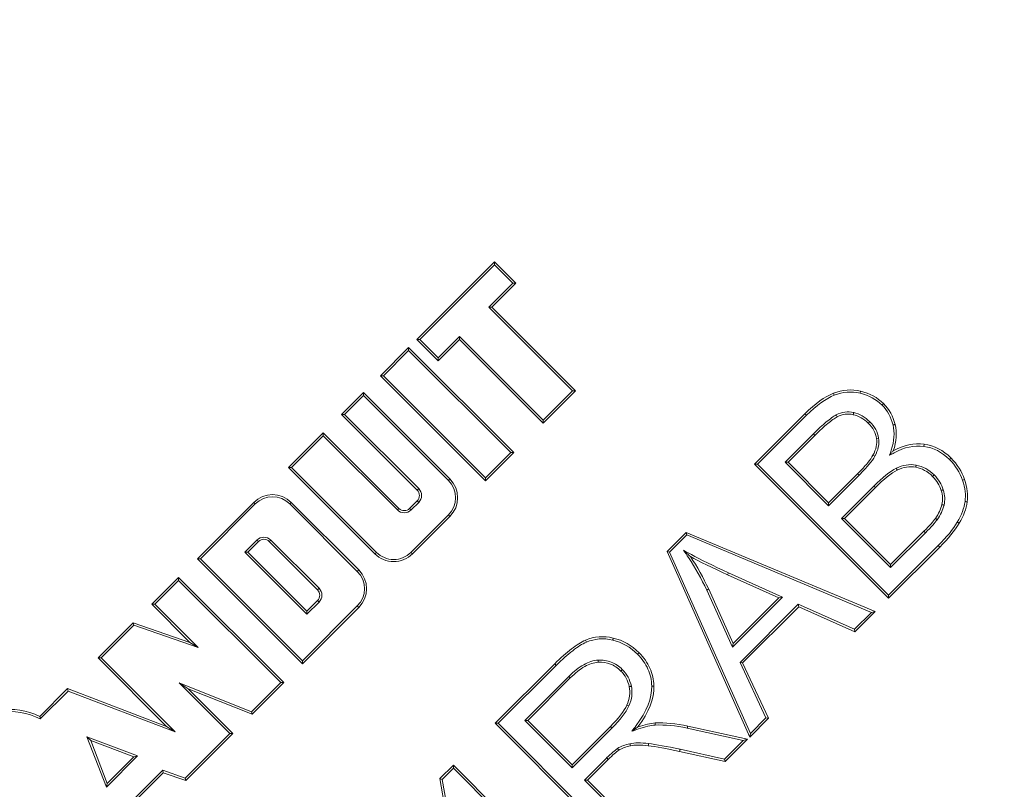
# Model space of a CAD drawing. Units: inches. Extents: x -4.4 to 3.63, y -7.28 to 0.75.
# Drawn here: x 0.06 to 0.71, y -3.98 to -3.47 of the extents above; entities that cross this region are included whole.
import ezdxf

# ---------------------------------------------------------------- set-up
doc = ezdxf.new("R2010")
doc.units = ezdxf.units.IN
doc.header["$MEASUREMENT"] = 0
for name, color, linetype, true_color in [('1', 7, 'Continuous', 0xffffff), ('EXP1$11', 7, 'Continuous', 0xffffff), ('ORTHO$13', 7, 'Continuous', 0xffffff), ('ORTHO$9', 7, 'Continuous', 0xffffff), ('Top$8', 7, 'Continuous', 0xffffff)]:
    doc.layers.add(name, color=color, linetype=linetype, true_color=true_color)

# ---------------------------------------------------------------- blocks, each defined once
blk = doc.blocks.new('00447NBN_MODEL')
at = {"layer": '1', "color": 163, "linetype": 'Continuous', "lineweight": 18}
for p, q in [((0.37208, -3.63043, 0.065), (0.32082, -3.68169, 0.065)), ((0.37208, -3.63242, 0.073), (0.32281, -3.68169, 0.073)), ((0.37208, -3.63242, 0.073), (0.37208, -3.63043, 0.065)), ((0.38622, -3.64457, 0.065), (0.37208, -3.63043, 0.065)), ((0.38423, -3.64457, 0.073), (0.37208, -3.63242, 0.073)), ((0.36832, -3.66048, 0.073), (0.38423, -3.64457, 0.073)), ((0.37031, -3.66048, 0.065), (0.38622, -3.64457, 0.065)), ((0.38423, -3.64457, 0.073), (0.38622, -3.64457, 0.065)), ((0.42344, -3.7156, 0.073), (0.36832, -3.66048, 0.073)), ((0.36832, -3.66048, 0.073), (0.37031, -3.66048, 0.065)), ((0.42543, -3.7156, 0.065), (0.37031, -3.66048, 0.065)), ((0.33496, -3.69384, 0.073), (0.3491, -3.6797, 0.073)), ((0.3491, -3.6797, 0.073), (0.3491, -3.68169, 0.065)), ((0.3491, -3.6797, 0.073), (0.40422, -3.73482, 0.073)), ((0.32281, -3.68169, 0.073), (0.32082, -3.68169, 0.065)), ((0.32082, -3.68169, 0.065), (0.33496, -3.69584, 0.065)), ((0.32281, -3.68169, 0.073), (0.33496, -3.69384, 0.073)), ((0.33496, -3.69584, 0.065), (0.3491, -3.68169, 0.065)), ((0.3491, -3.68169, 0.065), (0.40422, -3.73681, 0.065)), ((0.31551, -3.687, 0.065), (0.29695, -3.70556, 0.065)), ((0.31551, -3.68899, 0.073), (0.29895, -3.70556, 0.073)), ((0.31551, -3.68899, 0.073), (0.31551, -3.687, 0.065)), ((0.38477, -3.75626, 0.065), (0.31551, -3.687, 0.065)), ((0.38278, -3.75626, 0.073), (0.31551, -3.68899, 0.073)), ((0.33496, -3.69384, 0.073), (0.33496, -3.69584, 0.065)), ((0.29695, -3.70556, 0.065), (0.36621, -3.77482, 0.065)), ((0.29895, -3.70556, 0.073), (0.29695, -3.70556, 0.065)), ((0.29895, -3.70556, 0.073), (0.36621, -3.77282, 0.073)), ((0.28578, -3.71673, 0.065), (0.27132, -3.73119, 0.065)), ((0.28578, -3.71873, 0.073), (0.27331, -3.73119, 0.073)), ((0.28578, -3.71873, 0.073), (0.28578, -3.71673, 0.065)), ((0.34267, -3.77362, 0.065), (0.28578, -3.71673, 0.065)), ((0.34167, -3.77461, 0.073), (0.28578, -3.71873, 0.073)), ((0.40422, -3.73681, 0.065), (0.42543, -3.7156, 0.065)), ((0.40422, -3.73482, 0.073), (0.42344, -3.7156, 0.073)), ((0.42344, -3.7156, 0.073), (0.42543, -3.7156, 0.065)), ((0.59609, -3.71844, 0.073), (0.59558, -3.71713, 0.065)), ((0.6131, -3.71717, 0.073), (0.61342, -3.71579, 0.065)), ((0.62755, -3.725, 0.073), (0.62855, -3.724, 0.065)), ((0.27331, -3.73119, 0.073), (0.27132, -3.73119, 0.065)), ((0.27132, -3.73119, 0.065), (0.32114, -3.78101, 0.065)), ((0.27331, -3.73119, 0.073), (0.32213, -3.78001, 0.073)), ((0.57665, -3.73067, 0.065), (0.54348, -3.76384, 0.065)), ((0.57765, -3.73167, 0.073), (0.54548, -3.76384, 0.073)), ((0.57765, -3.73167, 0.073), (0.57665, -3.73067, 0.065)), ((0.5973, -3.73146, 0.073), (0.59795, -3.73271, 0.065)), ((0.40422, -3.73482, 0.073), (0.40422, -3.73681, 0.065)), ((0.61941, -3.73589, 0.073), (0.61842, -3.73689, 0.065)), ((0.25926, -3.74325, 0.065), (0.23639, -3.76612, 0.065)), ((0.25926, -3.74524, 0.073), (0.25926, -3.74325, 0.065)), ((0.30908, -3.79306, 0.065), (0.25926, -3.74325, 0.065)), ((0.5636, -3.76258, 0.073), (0.58228, -3.7439, 0.073)), ((0.58228, -3.7439, 0.073), (0.58328, -3.74489, 0.065)), ((0.25926, -3.74524, 0.073), (0.23838, -3.76612, 0.073)), ((0.30808, -3.79406, 0.073), (0.25926, -3.74524, 0.073)), ((0.5656, -3.76258, 0.065), (0.58328, -3.74489, 0.065)), ((0.62528, -3.74667, 0.073), (0.62389, -3.74688, 0.065)), ((0.65511, -3.75219, 0.073), (0.6553, -3.7508, 0.065)), ((0.36621, -3.77482, 0.065), (0.38477, -3.75626, 0.065)), ((0.36621, -3.77282, 0.073), (0.38278, -3.75626, 0.073)), ((0.38278, -3.75626, 0.073), (0.38477, -3.75626, 0.065)), ((0.54348, -3.76384, 0.065), (0.63187, -3.85223, 0.065)), ((0.54548, -3.76384, 0.073), (0.54348, -3.76384, 0.065)), ((0.54548, -3.76384, 0.073), (0.63187, -3.85024, 0.073)), ((0.59232, -3.7913, 0.073), (0.5636, -3.76258, 0.073)), ((0.5636, -3.76258, 0.073), (0.5656, -3.76258, 0.065)), ((0.59232, -3.7893, 0.065), (0.5656, -3.76258, 0.065)), ((0.6228, -3.75865, 0.073), (0.62156, -3.75799, 0.065)), ((0.672, -3.76086, 0.073), (0.673, -3.75986, 0.065)), ((0.23639, -3.76612, 0.065), (0.29327, -3.82301, 0.065)), ((0.23838, -3.76612, 0.073), (0.23639, -3.76612, 0.065)), ((0.23838, -3.76612, 0.073), (0.29427, -3.82201, 0.073)), ((0.61145, -3.77017, 0.065), (0.59232, -3.7893, 0.065)), ((0.61245, -3.77117, 0.073), (0.61145, -3.77017, 0.065)), ((0.34167, -3.77461, 0.073), (0.34267, -3.77362, 0.065)), ((0.36621, -3.77282, 0.073), (0.36621, -3.77482, 0.065)), ((0.61245, -3.77117, 0.073), (0.59232, -3.7913, 0.073)), ((0.66188, -3.77099, 0.073), (0.66088, -3.77198, 0.065)), ((0.68058, -3.77447, 0.073), (0.68191, -3.77402, 0.065)), ((0.32213, -3.78001, 0.073), (0.32114, -3.78101, 0.065)), ((0.60075, -3.79973, 0.073), (0.62219, -3.77829, 0.073)), ((0.60275, -3.79973, 0.065), (0.62319, -3.77929, 0.065)), ((0.62219, -3.77829, 0.073), (0.62319, -3.77929, 0.065)), ((0.21341, -3.7891, 0.065), (0.17625, -3.82626, 0.065)), ((0.2144, -3.7901, 0.073), (0.17825, -3.82626, 0.073)), ((0.2144, -3.7901, 0.073), (0.21341, -3.7891, 0.065)), ((0.23716, -3.7901, 0.073), (0.23816, -3.7891, 0.065)), ((0.28167, -3.83461, 0.073), (0.23716, -3.7901, 0.073)), ((0.28267, -3.83361, 0.065), (0.23816, -3.7891, 0.065)), ((0.32114, -3.78808, 0.065), (0.31615, -3.79306, 0.065)), ((0.32213, -3.78907, 0.073), (0.31715, -3.79406, 0.073)), ((0.32213, -3.78907, 0.073), (0.32114, -3.78808, 0.065)), ((0.59232, -3.7913, 0.073), (0.59232, -3.7893, 0.065)), ((0.30808, -3.79406, 0.073), (0.30908, -3.79306, 0.065)), ((0.31715, -3.79406, 0.073), (0.31615, -3.79306, 0.065)), ((0.31703, -3.82201, 0.073), (0.34167, -3.79737, 0.073)), ((0.31802, -3.82301, 0.065), (0.34267, -3.79837, 0.065)), ((0.34167, -3.79737, 0.073), (0.34267, -3.79837, 0.065)), ((0.63314, -3.83211, 0.073), (0.60075, -3.79973, 0.073)), ((0.60075, -3.79973, 0.073), (0.60275, -3.79973, 0.065)), ((0.63314, -3.83012, 0.065), (0.60275, -3.79973, 0.065)), ((0.49846, -3.80886, 0.065), (0.48585, -3.82148, 0.065)), ((0.49879, -3.81053, 0.073), (0.49846, -3.80886, 0.065)), ((0.62301, -3.86109, 0.065), (0.49846, -3.80886, 0.065)), ((0.65516, -3.80809, 0.065), (0.63314, -3.83012, 0.065)), ((0.65616, -3.80909, 0.073), (0.63314, -3.83211, 0.073)), ((0.65616, -3.80909, 0.073), (0.65516, -3.80809, 0.065)), ((0.20747, -3.82197, 0.073), (0.21554, -3.8139, 0.073)), ((0.20947, -3.82197, 0.065), (0.21654, -3.81489, 0.065)), ((0.21554, -3.8139, 0.073), (0.21654, -3.81489, 0.065)), ((0.2246, -3.8139, 0.073), (0.22361, -3.81489, 0.065)), ((0.22361, -3.81489, 0.065), (0.25543, -3.84671, 0.065)), ((0.2246, -3.8139, 0.073), (0.25642, -3.84572, 0.073)), ((0.49879, -3.81053, 0.073), (0.48753, -3.82179, 0.073)), ((0.62052, -3.86158, 0.073), (0.49879, -3.81053, 0.073)), ((0.24836, -3.86285, 0.073), (0.20747, -3.82197, 0.073)), ((0.20747, -3.82197, 0.073), (0.20947, -3.82197, 0.065)), ((0.24836, -3.86086, 0.065), (0.20947, -3.82197, 0.065)), ((0.29427, -3.82201, 0.073), (0.29327, -3.82301, 0.065)), ((0.31703, -3.82201, 0.073), (0.31802, -3.82301, 0.065)), ((0.48753, -3.82179, 0.073), (0.48585, -3.82148, 0.065)), ((0.48585, -3.82148, 0.065), (0.54029, -3.94381, 0.065)), ((0.48753, -3.82179, 0.073), (0.54075, -3.94136, 0.073)), ((0.63187, -3.85024, 0.073), (0.66459, -3.81752, 0.073)), ((0.63187, -3.85223, 0.065), (0.66558, -3.81852, 0.065)), ((0.66459, -3.81752, 0.073), (0.66558, -3.81852, 0.065)), ((0.17825, -3.82626, 0.073), (0.17625, -3.82626, 0.065)), ((0.17625, -3.82626, 0.065), (0.24552, -3.89552, 0.065)), ((0.17825, -3.82626, 0.073), (0.24552, -3.89352, 0.073)), ((0.28167, -3.83461, 0.073), (0.28267, -3.83361, 0.065)), ((0.52634, -3.8355, 0.073), (0.52576, -3.83679, 0.065)), ((0.52634, -3.8355, 0.073), (0.56191, -3.85161, 0.073)), ((0.63314, -3.83211, 0.073), (0.63314, -3.83012, 0.065)), ((0.16391, -3.8386, 0.065), (0.14623, -3.85628, 0.065)), ((0.16391, -3.84059, 0.073), (0.14823, -3.85628, 0.073)), ((0.23317, -3.90786, 0.065), (0.16391, -3.8386, 0.065)), ((0.16391, -3.84059, 0.073), (0.16391, -3.8386, 0.065)), ((0.23118, -3.90786, 0.073), (0.16391, -3.84059, 0.073)), ((0.52576, -3.83679, 0.065), (0.55947, -3.85205, 0.065)), ((0.25642, -3.84572, 0.073), (0.25543, -3.84671, 0.065)), ((0.52907, -3.88444, 0.073), (0.51199, -3.84696, 0.073)), ((0.52951, -3.88201, 0.065), (0.51327, -3.84637, 0.065)), ((0.25543, -3.85378, 0.065), (0.24836, -3.86086, 0.065)), ((0.25642, -3.85478, 0.073), (0.24836, -3.86285, 0.073)), ((0.25642, -3.85478, 0.073), (0.25543, -3.85378, 0.065)), ((0.56191, -3.85161, 0.073), (0.52907, -3.88444, 0.073)), ((0.55947, -3.85205, 0.065), (0.52951, -3.88201, 0.065)), ((0.56191, -3.85161, 0.073), (0.55947, -3.85205, 0.065)), ((0.63187, -3.85024, 0.073), (0.63187, -3.85223, 0.065)), ((0.14823, -3.85628, 0.073), (0.14623, -3.85628, 0.065)), ((0.14623, -3.85628, 0.065), (0.17133, -3.88138, 0.065)), ((0.14823, -3.85628, 0.073), (0.17667, -3.88472, 0.073)), ((0.24552, -3.89352, 0.073), (0.28167, -3.85737, 0.073)), ((0.24552, -3.89552, 0.065), (0.28267, -3.85836, 0.065)), ((0.24836, -3.86285, 0.073), (0.24836, -3.86086, 0.065)), ((0.28167, -3.85737, 0.073), (0.28267, -3.85836, 0.065)), ((0.53396, -3.8946, 0.073), (0.57229, -3.85627, 0.073)), ((0.53566, -3.8949, 0.065), (0.57261, -3.85795, 0.065)), ((0.57229, -3.85627, 0.073), (0.60938, -3.87273, 0.073)), ((0.57229, -3.85627, 0.073), (0.57261, -3.85795, 0.065)), ((0.57261, -3.85795, 0.065), (0.60969, -3.87441, 0.065)), ((0.60969, -3.87441, 0.065), (0.62301, -3.86109, 0.065)), ((0.62052, -3.86158, 0.073), (0.62301, -3.86109, 0.065)), ((0.60938, -3.87273, 0.073), (0.62052, -3.86158, 0.073)), ((0.13403, -3.86848, 0.065), (0.11088, -3.89163, 0.065)), ((0.13441, -3.8701, 0.073), (0.11287, -3.89163, 0.073)), ((0.13441, -3.8701, 0.073), (0.13403, -3.86848, 0.065)), ((0.17133, -3.88138, 0.065), (0.13403, -3.86848, 0.065)), ((0.17667, -3.88472, 0.073), (0.13441, -3.8701, 0.073)), ((0.60938, -3.87273, 0.073), (0.60969, -3.87441, 0.065)), ((0.43271, -3.88122, 0.073), (0.43214, -3.87993, 0.065)), ((0.17667, -3.88472, 0.073), (0.17133, -3.88138, 0.065)), ((0.52907, -3.88444, 0.073), (0.52951, -3.88201, 0.065)), ((0.11287, -3.89163, 0.073), (0.11088, -3.89163, 0.065)), ((0.11088, -3.89163, 0.065), (0.15595, -3.93671, 0.065)), ((0.11287, -3.89163, 0.073), (0.16161, -3.94037, 0.073)), ((0.24552, -3.89352, 0.073), (0.24552, -3.89552, 0.065)), ((0.4404, -3.89306, 0.073), (0.44049, -3.89447, 0.065)), ((0.4664, -3.88918, 0.073), (0.4674, -3.88818, 0.065)), ((0.41182, -3.89551, 0.065), (0.37261, -3.93472, 0.065)), ((0.41281, -3.89651, 0.073), (0.3746, -3.93472, 0.073)), ((0.41281, -3.89651, 0.073), (0.41182, -3.89551, 0.065)), ((0.45634, -3.89924, 0.073), (0.45534, -3.90023, 0.065)), ((0.53396, -3.8946, 0.073), (0.53566, -3.8949, 0.065)), ((0.55101, -3.9311, 0.073), (0.53396, -3.8946, 0.073)), ((0.55271, -3.93139, 0.065), (0.53566, -3.8949, 0.065)), ((0.39209, -3.93277, 0.073), (0.42106, -3.90381, 0.073)), ((0.39409, -3.93277, 0.065), (0.42206, -3.9048, 0.065)), ((0.42106, -3.90381, 0.073), (0.42206, -3.9048, 0.065)), ((0.09063, -3.91187, 0.065), (0.07238, -3.93013, 0.065)), ((0.09099, -3.91352, 0.073), (0.09063, -3.91187, 0.065)), ((0.15595, -3.93671, 0.065), (0.09063, -3.91187, 0.065)), ((0.19759, -3.94145, 0.073), (0.16427, -3.90813, 0.073)), ((0.16427, -3.90813, 0.073), (0.21197, -3.92707, 0.073)), ((0.16427, -3.90813, 0.073), (0.1701, -3.91196, 0.065)), ((0.19958, -3.94145, 0.065), (0.1701, -3.91196, 0.065)), ((0.1701, -3.91196, 0.065), (0.21231, -3.92872, 0.065)), ((0.21197, -3.92707, 0.073), (0.23118, -3.90786, 0.073)), ((0.21231, -3.92872, 0.065), (0.23317, -3.90786, 0.065)), ((0.23118, -3.90786, 0.073), (0.23317, -3.90786, 0.065)), ((0.47575, -3.91015, 0.073), (0.47716, -3.91012, 0.065)), ((0.09099, -3.91352, 0.073), (0.07265, -3.93185, 0.073)), ((0.16161, -3.94037, 0.073), (0.09099, -3.91352, 0.073)), ((0.46063, -3.92328, 0.073), (0.45935, -3.92269, 0.065)), ((0.21197, -3.92707, 0.073), (0.21231, -3.92872, 0.065)), ((0.39209, -3.93277, 0.073), (0.39409, -3.93277, 0.065)), ((0.42333, -3.964, 0.073), (0.39209, -3.93277, 0.073)), ((0.42333, -3.96201, 0.065), (0.39409, -3.93277, 0.065)), ((0.54029, -3.94381, 0.065), (0.55271, -3.93139, 0.065)), ((0.54075, -3.94136, 0.073), (0.55101, -3.9311, 0.073)), ((0.55101, -3.9311, 0.073), (0.55271, -3.93139, 0.065)), ((0.16161, -3.94037, 0.073), (0.15595, -3.93671, 0.065)), ((0.3746, -3.93472, 0.073), (0.37261, -3.93472, 0.065)), ((0.37261, -3.93472, 0.065), (0.461, -4.02311, 0.065)), ((0.3746, -3.93472, 0.073), (0.461, -4.02111, 0.073)), ((0.44847, -3.93687, 0.065), (0.42333, -3.96201, 0.065)), ((0.44947, -3.93786, 0.073), (0.42333, -3.964, 0.073)), ((0.44947, -3.93786, 0.073), (0.44847, -3.93687, 0.065)), ((0.53607, -3.94603, 0.073), (0.49916, -3.93791, 0.073)), ((0.53889, -3.94521, 0.065), (0.49946, -3.93653, 0.065)), ((0.11626, -3.97681, 0.073), (0.10346, -3.94356, 0.073)), ((0.10346, -3.94356, 0.073), (0.13688, -3.95619, 0.073)), ((0.10346, -3.94356, 0.073), (0.10591, -3.94599, 0.065)), ((0.16824, -3.9708, 0.073), (0.19759, -3.94145, 0.073)), ((0.16861, -3.97242, 0.065), (0.19958, -3.94145, 0.065)), ((0.19759, -3.94145, 0.073), (0.19958, -3.94145, 0.065)), ((0.52419, -3.95991, 0.065), (0.53889, -3.94521, 0.065)), ((0.53607, -3.94603, 0.073), (0.53889, -3.94521, 0.065)), ((0.54075, -3.94136, 0.073), (0.54029, -3.94381, 0.065)), ((0.1168, -3.97428, 0.065), (0.10591, -3.94599, 0.065)), ((0.10591, -3.94599, 0.065), (0.13434, -3.95674, 0.065)), ((0.49442, -3.95184, 0.073), (0.52375, -3.95836, 0.073)), ((0.52375, -3.95836, 0.073), (0.53607, -3.94603, 0.073)), ((0.13688, -3.95619, 0.073), (0.11626, -3.97681, 0.073)), ((0.13434, -3.95674, 0.065), (0.1168, -3.97428, 0.065)), ((0.13688, -3.95619, 0.073), (0.13434, -3.95674, 0.065)), ((0.43146, -3.97214, 0.073), (0.44603, -3.95757, 0.073)), ((0.43345, -3.97214, 0.065), (0.44702, -3.95857, 0.065)), ((0.44603, -3.95757, 0.073), (0.44702, -3.95857, 0.065)), ((0.49412, -3.95321, 0.065), (0.52419, -3.95991, 0.065)), ((0.52375, -3.95836, 0.073), (0.52419, -3.95991, 0.065)), ((0.345, -3.96233, 0.065), (0.33614, -3.97119, 0.065)), ((0.345, -3.96432, 0.073), (0.33765, -3.97167, 0.073)), ((0.40227, -4.0196, 0.065), (0.345, -3.96233, 0.065)), ((0.345, -3.96432, 0.073), (0.345, -3.96233, 0.065)), ((0.40227, -4.02159, 0.073), (0.345, -3.96432, 0.073)), ((0.42333, -3.964, 0.073), (0.42333, -3.96201, 0.065)), ((0.12576, -3.9933, 0.073), (0.15337, -3.96569, 0.073)), ((0.12742, -3.99363, 0.065), (0.15374, -3.96731, 0.065)), ((0.15337, -3.96569, 0.073), (0.15374, -3.96731, 0.065)), ((0.15337, -3.96569, 0.073), (0.16824, -3.9708, 0.073)), ((0.15374, -3.96731, 0.065), (0.16861, -3.97242, 0.065)), ((0.16824, -3.9708, 0.073), (0.16861, -3.97242, 0.065)), ((0.33765, -3.97167, 0.073), (0.33614, -3.97119, 0.065)), ((0.33614, -3.97119, 0.065), (0.35307, -4.0688, 0.065)), ((0.33765, -3.97167, 0.073), (0.35439, -4.06812, 0.073)), ((0.11626, -3.97681, 0.073), (0.1168, -3.97428, 0.065)), ((0.47071, -4.01139, 0.073), (0.43146, -3.97214, 0.073)), ((0.43146, -3.97214, 0.073), (0.43345, -3.97214, 0.065)), ((0.47271, -4.01139, 0.065), (0.43345, -3.97214, 0.065))]:
    blk.add_line(p, q, dxfattribs=at)
at = {"layer": '1', "color": 163, "linetype": 'Continuous', "lineweight": 18, "extrusion": (0, 0, -1)}
for centre, radius, start, end in [((3.4, -0.25, -0.31244), 6.10623, 180, 270), ((3.4, -0.25), 6.68535, 180, 270), ((3.4, -0.25, -0.03018), 6.67075, 180, 270), ((3.4, -0.25, -0.5), 4.63251, 210.49167, 224.50833), ((3.4, -0.25, -0.49509), 4.69249, 210.51969, 224.48031), ((3.4, -0.25, -0.49509), 5.85499, 214.121139, 235.878861), ((-0.3176, -3.78454, -0.065), 0.005, 135, 225), ((-0.3176, -3.78454, -0.073), 0.00641, 135, 225), ((-0.31261, -3.78953, -0.073), 0.00641, 225, 315), ((-0.31261, -3.78953, -0.065), 0.005, 225, 315), ((-0.22007, -3.81843, -0.073), 0.00641, 45, 135), ((-0.22007, -3.81843, -0.065), 0.005, 45, 135), ((-0.25189, -3.85025, -0.065), 0.005, 135, 225), ((-0.25189, -3.85025, -0.073), 0.00641, 135, 225)]:
    blk.add_arc(centre, radius, start, end, dxfattribs=at)
at = {"layer": '1', "color": 163, "linetype": 'Continuous', "lineweight": 18}
for centre, radius, start, end in [((-3.4, -0.25, 0.29052), 6.07005, 270, 0), ((-3.4, -0.25, 0.01), 6.68448, 270, 0), ((-3.4, -0.25, 0.065), 6.06611, 270, 0), ((-3.4, -0.25), 6.58577, 270, 0), ((-3.4, -0.25), 6.12999, 270, 0), ((-3.4, -0.25, 0.22398), 6.13781, 270, 0), ((-3.4, -0.25, 0.065), 4.60526, 315.33113, 329.66887), ((-3.4, -0.25, 0.07974), 4.62026, 315.5662, 329.4338), ((-3.4, -0.25, 0.49509), 4.62751, 315.52332, 329.47668), ((-3.4, -0.25, 0.5), 4.68749, 315.48877, 329.51123), ((-3.4, -0.25, 0.065), 4.71474, 315.32727, 329.67273), ((-3.4, -0.25, 0.07974), 4.69974, 315.56139, 329.43861), ((-3.4, -0.25, 0.5), 5.84999, 304.093098, 325.906902), ((0.33029, -3.78599, 0.073), 0.01609, 315, 45), ((0.33029, -3.78599, 0.065), 0.0175, 315, 45), ((0.22578, -3.80148, 0.065), 0.0175, 45, 135), ((0.22578, -3.80148, 0.073), 0.01609, 45, 135), ((0.30565, -3.81063, 0.073), 0.01609, 225, 315), ((0.30565, -3.81063, 0.065), 0.0175, 225, 315), ((0.27029, -3.84599, 0.073), 0.01609, 315, 45), ((0.27029, -3.84599, 0.065), 0.0175, 315, 45), ((0.05279, -3.96952, 0.065), 0.044, 63.553, 135), ((0.05279, -3.96952, 0.073), 0.04259, 62.19346, 135), ((-3.4, -0.25), 5.85592, 309.460485, 320.539515)]:
    blk.add_arc(centre, radius, start, end, dxfattribs=at)
for points in [[(0.59558, -3.71713, 0.065), (0.58972, -3.71941, 0.065), (0.58339, -3.72393, 0.065), (0.57665, -3.73067, 0.065)], [(0.59609, -3.71844, 0.073), (0.5905, -3.72062, 0.073), (0.5843, -3.72502, 0.073), (0.57765, -3.73167, 0.073)], [(0.61342, -3.71579, 0.065), (0.60741, -3.71439, 0.065), (0.60146, -3.71482, 0.065), (0.59558, -3.71713, 0.065)], [(0.62755, -3.725, 0.073), (0.62367, -3.72112, 0.073), (0.61889, -3.71852, 0.073), (0.6131, -3.71717, 0.073)], [(0.63614, -3.73775, 0.065), (0.63486, -3.73234, 0.065), (0.63232, -3.72778, 0.065), (0.62855, -3.724, 0.065)], [(0.60858, -3.73126, 0.065), (0.6122, -3.73207, 0.065), (0.6155, -3.73397, 0.065), (0.61842, -3.73689, 0.065)], [(0.60889, -3.72988, 0.073), (0.6128, -3.73076, 0.073), (0.61634, -3.73282, 0.073), (0.61941, -3.73589, 0.073)], [(0.61842, -3.73689, 0.065), (0.62152, -3.73999, 0.065), (0.62335, -3.74331, 0.065), (0.62389, -3.74688, 0.065)], [(0.61941, -3.73589, 0.073), (0.62267, -3.73915, 0.073), (0.62469, -3.74275, 0.073), (0.62528, -3.74667, 0.073)], [(0.63495, -3.75509, 0.065), (0.63705, -3.74892, 0.065), (0.63746, -3.74313, 0.065), (0.63614, -3.73775, 0.065)], [(0.62389, -3.74688, 0.065), (0.62443, -3.75041, 0.065), (0.62364, -3.75414, 0.065), (0.62156, -3.75799, 0.065)], [(0.62528, -3.74667, 0.073), (0.62588, -3.75056, 0.073), (0.62499, -3.75461, 0.073), (0.6228, -3.75865, 0.073)], [(0.6553, -3.7508, 0.065), (0.64865, -3.74989, 0.065), (0.64187, -3.75134, 0.065), (0.63495, -3.75509, 0.065)], [(0.672, -3.76086, 0.073), (0.66704, -3.75589, 0.073), (0.66144, -3.75305, 0.073), (0.65511, -3.75219, 0.073)], [(0.68058, -3.77447, 0.073), (0.67884, -3.76939, 0.073), (0.676, -3.76486, 0.073), (0.672, -3.76086, 0.073)], [(0.62319, -3.77929, 0.065), (0.62882, -3.77366, 0.065), (0.63364, -3.76983, 0.065), (0.63759, -3.76782, 0.065)], [(0.63759, -3.76782, 0.065), (0.64159, -3.76581, 0.065), (0.64562, -3.76518, 0.065), (0.64976, -3.76592, 0.065)], [(0.64976, -3.76592, 0.065), (0.65387, -3.76665, 0.065), (0.65758, -3.76868, 0.065), (0.66088, -3.77198, 0.065)], [(0.65, -3.76453, 0.073), (0.65443, -3.76531, 0.073), (0.65841, -3.76751, 0.073), (0.66188, -3.77098, 0.073)], [(0.66088, -3.77198, 0.065), (0.66369, -3.77479, 0.065), (0.66558, -3.77786, 0.065), (0.66658, -3.78116, 0.065)], [(0.68365, -3.78874, 0.065), (0.68431, -3.78424, 0.065), (0.68374, -3.77933, 0.065), (0.68191, -3.77402, 0.065)], [(0.66658, -3.78116, 0.065), (0.66755, -3.78449, 0.065), (0.66771, -3.78763, 0.065), (0.66701, -3.79055, 0.065)], [(0.67836, -3.8028, 0.065), (0.68125, -3.79792, 0.065), (0.68302, -3.79326, 0.065), (0.68365, -3.78874, 0.065)], [(0.66701, -3.79055, 0.065), (0.66633, -3.79349, 0.065), (0.66491, -3.79654, 0.065), (0.66269, -3.7997, 0.065)], [(0.66838, -3.79087, 0.073), (0.66765, -3.79402, 0.073), (0.66614, -3.79723, 0.073), (0.66385, -3.8005, 0.073)], [(0.66269, -3.7997, 0.065), (0.66145, -3.80154, 0.065), (0.65894, -3.80432, 0.065), (0.65516, -3.80809, 0.065)], [(0.66385, -3.8005, 0.073), (0.6625, -3.8025, 0.073), (0.65996, -3.80529, 0.073), (0.65616, -3.80909, 0.073)], [(0.66459, -3.81752, 0.073), (0.67014, -3.81197, 0.073), (0.67434, -3.80678, 0.073), (0.67715, -3.80208, 0.073)], [(0.66558, -3.81852, 0.065), (0.67119, -3.81291, 0.065), (0.67547, -3.80764, 0.065), (0.67836, -3.8028, 0.065)], [(0.51327, -3.84637, 0.065), (0.50975, -3.83873, 0.065), (0.5057, -3.83152, 0.065), (0.50118, -3.82473, 0.065)], [(0.50118, -3.82473, 0.065), (0.5073, -3.82815, 0.065), (0.51551, -3.83215, 0.065), (0.52576, -3.83679, 0.065)], [(0.45039, -3.8785, 0.065), (0.44392, -3.87697, 0.065), (0.43786, -3.87742, 0.065), (0.43214, -3.87993, 0.065)], [(0.45006, -3.87988, 0.073), (0.44386, -3.8784, 0.073), (0.43814, -3.87884, 0.073), (0.43271, -3.88122, 0.073)], [(0.4664, -3.88918, 0.073), (0.46171, -3.88449, 0.073), (0.45628, -3.8814, 0.073), (0.45006, -3.87988, 0.073)], [(0.4674, -3.88818, 0.065), (0.46253, -3.88332, 0.065), (0.45686, -3.88009, 0.065), (0.45039, -3.8785, 0.065)], [(0.45534, -3.90023, 0.065), (0.45819, -3.90308, 0.065), (0.46007, -3.9065, 0.065), (0.46091, -3.9105, 0.065)], [(0.45634, -3.89924, 0.073), (0.45937, -3.90227, 0.073), (0.46139, -3.90594, 0.073), (0.46229, -3.9102, 0.073)], [(0.46091, -3.9105, 0.065), (0.46179, -3.9145, 0.065), (0.46127, -3.91855, 0.065), (0.45935, -3.92269, 0.065)], [(0.46229, -3.9102, 0.073), (0.46324, -3.91452, 0.073), (0.46265, -3.91891, 0.073), (0.46063, -3.92328, 0.073)], [(0.46654, -3.93711, 0.065), (0.47386, -3.92748, 0.065), (0.47741, -3.91846, 0.065), (0.47716, -3.91012, 0.065)], [(0.45935, -3.92269, 0.065), (0.45745, -3.9268, 0.065), (0.45381, -3.93153, 0.065), (0.44847, -3.93687, 0.065)], [(0.46063, -3.92328, 0.073), (0.45861, -3.92764, 0.073), (0.45487, -3.93246, 0.073), (0.44947, -3.93786, 0.073)], [(0.478, -3.93447, 0.065), (0.47495, -3.93463, 0.065), (0.47113, -3.93551, 0.065), (0.46654, -3.93711, 0.065)], [(0.49946, -3.93653, 0.065), (0.4917, -3.93488, 0.065), (0.48456, -3.9342, 0.065), (0.478, -3.93447, 0.065)], [(0.49916, -3.9379, 0.073), (0.4915, -3.93628, 0.073), (0.48448, -3.93561, 0.073), (0.47807, -3.93588, 0.073)], [(0.45396, -3.95249, 0.065), (0.4562, -3.95111, 0.065), (0.45876, -3.95014, 0.065), (0.46165, -3.9495, 0.065)], [(0.46165, -3.9495, 0.065), (0.46452, -3.94889, 0.065), (0.46846, -3.94889, 0.065), (0.47348, -3.94948, 0.065)], [(0.47348, -3.94948, 0.065), (0.47852, -3.95009, 0.065), (0.48537, -3.95134, 0.065), (0.49412, -3.95321, 0.065)], [(0.44702, -3.95857, 0.065), (0.45003, -3.95556, 0.065), (0.45234, -3.95353, 0.065), (0.45396, -3.95249, 0.065)]]:
    blk.add_open_spline(points, degree=3, dxfattribs=at)
for points, knots in [([(0.6131, -3.71717, 0.073), (0.60735, -3.71583, 0.073), (0.60172, -3.71623, 0.073), (0.59609, -3.71844, 0.073), (0.59609, -3.71844, 0.073), (0.59609, -3.71844, 0.073)], [0, 0, 0, 0, 0.999842, 0.999842, 1, 1, 1, 1]), ([(0.62855, -3.724, 0.065), (0.62448, -3.71993, 0.065), (0.61943, -3.71719, 0.065), (0.61342, -3.71579, 0.065), (0.61342, -3.71579, 0.065)], [0, 0, 0, 0, 0.999991, 1, 1, 1, 1]), ([(0.63477, -3.73808, 0.073), (0.63477, -3.73808, 0.073), (0.63477, -3.73808, 0.073), (0.63354, -3.73291, 0.073), (0.63114, -3.72859, 0.073), (0.62755, -3.725, 0.073)], [0, 0, 0, 0, 0.000218, 0.000218, 1, 1, 1, 1]), ([(0.58228, -3.7439, 0.073), (0.58547, -3.74071, 0.073), (0.58831, -3.73808, 0.073), (0.59331, -3.73394, 0.073), (0.59545, -3.73242, 0.073), (0.5973, -3.73146, 0.073)], [0, 0, 0, 0, 0.500139, 0.500139, 1, 1, 1, 1]), ([(0.5973, -3.73146, 0.073), (0.59915, -3.73048, 0.073), (0.60106, -3.72986, 0.073), (0.60495, -3.72933, 0.073), (0.60692, -3.72943, 0.073), (0.60889, -3.72988, 0.073)], [0, 0, 0, 0, 0.500133, 0.500133, 1, 1, 1, 1]), ([(0.59795, -3.73271, 0.065), (0.59967, -3.7318, 0.065), (0.60142, -3.73123, 0.065), (0.60496, -3.73075, 0.065), (0.60676, -3.73084, 0.065), (0.60858, -3.73126, 0.065)], [0, 0, 0, 0, 0.5, 0.5, 1, 1, 1, 1]), ([(0.58328, -3.74489, 0.065), (0.58644, -3.74173, 0.065), (0.58926, -3.73913, 0.065), (0.59416, -3.73506, 0.065), (0.59625, -3.7336, 0.065), (0.59795, -3.73271, 0.065)], [0, 0, 0, 0, 0.5, 0.5, 1, 1, 1, 1]), ([(0.63245, -3.75805, 0.073), (0.63284, -3.75691, 0.073), (0.63322, -3.75577, 0.073), (0.63565, -3.74866, 0.073), (0.63601, -3.74317, 0.073), (0.63477, -3.73808, 0.073), (0.63477, -3.73808, 0.073), (0.63477, -3.73808, 0.073)], [0, 0, 0, 0, 0.160072, 0.160072, 0.999814, 0.999814, 1, 1, 1, 1]), ([(0.673, -3.75986, 0.065), (0.66785, -3.75471, 0.065), (0.66194, -3.7517, 0.065), (0.6553, -3.7508, 0.065), (0.6553, -3.7508, 0.065)], [0, 0, 0, 0, 0.999994, 1, 1, 1, 1]), ([(0.65511, -3.75219, 0.073), (0.6488, -3.75133, 0.073), (0.64233, -3.75269, 0.073), (0.63456, -3.7569, 0.073), (0.6335, -3.75748, 0.073), (0.63245, -3.75805, 0.073)], [0, 0, 0, 0, 0.863966, 0.863966, 1, 1, 1, 1]), ([(0.63245, -3.75805, 0.073), (0.63286, -3.75756, 0.07167), (0.63328, -3.75706, 0.07033), (0.63411, -3.75608, 0.06767), (0.63453, -3.75558, 0.06633), (0.63495, -3.75509, 0.065)], [0, 0, 0, 0, 0.5, 0.5, 1, 1, 1, 1]), ([(0.62156, -3.75799, 0.065), (0.62077, -3.75946, 0.065), (0.61954, -3.76121, 0.065), (0.61617, -3.76527, 0.065), (0.61404, -3.76758, 0.065), (0.61145, -3.77017, 0.065)], [0, 0, 0, 0, 0.5, 0.5, 1, 1, 1, 1]), ([(0.6228, -3.75865, 0.073), (0.62194, -3.76025, 0.073), (0.62066, -3.76206, 0.073), (0.61722, -3.76622, 0.073), (0.61506, -3.76856, 0.073), (0.61245, -3.77117, 0.073)], [0, 0, 0, 0, 0.5, 0.5, 1, 1, 1, 1]), ([(0.63696, -3.76656, 0.073), (0.63696, -3.76656, 0.073), (0.63696, -3.76656, 0.073), (0.6412, -3.76443, 0.073), (0.64556, -3.76373, 0.073), (0.65, -3.76453, 0.073)], [0, 0, 0, 0, 0.000227, 0.000227, 1, 1, 1, 1]), ([(0.68191, -3.77402, 0.065), (0.6801, -3.76873, 0.065), (0.67714, -3.764, 0.065), (0.673, -3.75986, 0.065), (0.673, -3.75986, 0.065)], [0, 0, 0, 0, 0.999992, 1, 1, 1, 1]), ([(0.62219, -3.77829, 0.073), (0.62788, -3.7726, 0.073), (0.63277, -3.76869, 0.073), (0.63695, -3.76656, 0.073), (0.63695, -3.76656, 0.073), (0.63696, -3.76656, 0.073)], [0, 0, 0, 0, 0.999771, 0.999771, 1, 1, 1, 1]), ([(0.63696, -3.76656, 0.073), (0.63702, -3.76669, 0.0722), (0.63708, -3.76681, 0.0714), (0.63721, -3.76707, 0.0698), (0.63727, -3.76719, 0.069), (0.63742, -3.76749, 0.06713), (0.63751, -3.76765, 0.06607), (0.63759, -3.76782, 0.065)], [0, 0, 0, 0, 0.300143, 0.300143, 0.600285, 0.600285, 1, 1, 1, 1]), ([(0.66188, -3.77098, 0.073), (0.66482, -3.77393, 0.073), (0.66686, -3.77721, 0.073), (0.66793, -3.78076, 0.073), (0.66793, -3.78076, 0.073), (0.66793, -3.78076, 0.073)], [0, 0, 0, 0, 0.999484, 0.999484, 1, 1, 1, 1]), ([(0.68226, -3.78854, 0.073), (0.68226, -3.78854, 0.073), (0.68226, -3.78854, 0.073), (0.68287, -3.7843, 0.073), (0.68235, -3.77962, 0.073), (0.68058, -3.77448, 0.073), (0.68058, -3.77447, 0.073), (0.68058, -3.77447, 0.073)], [0, 0, 0, 0, 0.000308, 0.000308, 0.999784, 0.999784, 1, 1, 1, 1]), ([(0.66793, -3.78076, 0.073), (0.6678, -3.7808, 0.0722), (0.66766, -3.78084, 0.0714), (0.66739, -3.78092, 0.0698), (0.66726, -3.78096, 0.069), (0.66694, -3.78106, 0.06713), (0.66676, -3.78111, 0.06607), (0.66658, -3.78116, 0.065)], [0, 0, 0, 0, 0.300151, 0.300151, 0.600301, 0.600301, 1, 1, 1, 1]), ([(0.66793, -3.78076, 0.073), (0.66793, -3.78076, 0.073), (0.66793, -3.78076, 0.073), (0.66896, -3.78428, 0.073), (0.66915, -3.78768, 0.073), (0.66838, -3.79087, 0.073)], [0, 0, 0, 0, 0.000523, 0.000523, 1, 1, 1, 1]), ([(0.67715, -3.80208, 0.073), (0.67997, -3.79732, 0.073), (0.68165, -3.79284, 0.073), (0.68225, -3.78854, 0.073), (0.68226, -3.78854, 0.073), (0.68226, -3.78854, 0.073)], [0, 0, 0, 0, 0.999696, 0.999696, 1, 1, 1, 1]), ([(0.68226, -3.78854, 0.073), (0.68239, -3.78856, 0.0722), (0.68253, -3.78858, 0.0714), (0.68281, -3.78862, 0.0698), (0.68295, -3.78864, 0.069), (0.68328, -3.78868, 0.06713), (0.68347, -3.78871, 0.06607), (0.68365, -3.78874, 0.065)], [0, 0, 0, 0, 0.300119, 0.300119, 0.600238, 0.600238, 1, 1, 1, 1]), ([(0.49677, -3.82066, 0.073), (0.49847, -3.82161, 0.073), (0.50016, -3.82256, 0.073), (0.50793, -3.82688, 0.073), (0.51611, -3.83088, 0.073), (0.52634, -3.8355, 0.073), (0.52634, -3.8355, 0.073), (0.52634, -3.8355, 0.073)], [0, 0, 0, 0, 0.218667, 0.218667, 0.999995, 0.999995, 1, 1, 1, 1]), ([(0.51199, -3.84696, 0.073), (0.5085, -3.83939, 0.073), (0.50448, -3.83224, 0.073), (0.49892, -3.8239, 0.073), (0.49785, -3.82228, 0.073), (0.49677, -3.82066, 0.073)], [0, 0, 0, 0, 0.805971, 0.805971, 1, 1, 1, 1]), ([(0.49677, -3.82066, 0.073), (0.4975, -3.82134, 0.07167), (0.49824, -3.82202, 0.07033), (0.49971, -3.82338, 0.06767), (0.50044, -3.82406, 0.06633), (0.50118, -3.82473, 0.065)], [0, 0, 0, 0, 0.5, 0.5, 1, 1, 1, 1]), ([(0.43214, -3.87993, 0.065), (0.42931, -3.88118, 0.065), (0.42619, -3.88311, 0.065), (0.41941, -3.88831, 0.065), (0.41575, -3.89157, 0.065), (0.41182, -3.89551, 0.065)], [0, 0, 0, 0, 0.5, 0.5, 1, 1, 1, 1]), ([(0.43271, -3.88122, 0.073), (0.43002, -3.88241, 0.073), (0.42699, -3.88428, 0.073), (0.42034, -3.88938, 0.073), (0.41671, -3.89261, 0.073), (0.41281, -3.89651, 0.073)], [0, 0, 0, 0, 0.5, 0.5, 1, 1, 1, 1]), ([(0.42106, -3.9038, 0.073), (0.42441, -3.90046, 0.073), (0.42768, -3.89788, 0.073), (0.43412, -3.89427, 0.073), (0.43729, -3.89325, 0.073), (0.4404, -3.89306, 0.073)], [0, 0, 0, 0, 0.5, 0.5, 1, 1, 1, 1]), ([(0.4404, -3.89306, 0.073), (0.44344, -3.89288, 0.073), (0.44633, -3.8933, 0.073), (0.45168, -3.89538, 0.073), (0.45413, -3.89703, 0.073), (0.45634, -3.89924, 0.073)], [0, 0, 0, 0, 0.5, 0.5, 1, 1, 1, 1]), ([(0.47575, -3.91015, 0.073), (0.47564, -3.90614, 0.073), (0.47481, -3.90242, 0.073), (0.4717, -3.89545, 0.073), (0.46942, -3.89221, 0.073), (0.4664, -3.88918, 0.073)], [0, 0, 0, 0, 0.5, 0.5, 1, 1, 1, 1]), ([(0.47716, -3.91012, 0.065), (0.47705, -3.90593, 0.065), (0.47617, -3.90202, 0.065), (0.47291, -3.89471, 0.065), (0.47053, -3.89131, 0.065), (0.4674, -3.88818, 0.065)], [0, 0, 0, 0, 0.5, 0.5, 1, 1, 1, 1]), ([(0.42206, -3.9048, 0.065), (0.42534, -3.90152, 0.065), (0.42851, -3.89902, 0.065), (0.43466, -3.89558, 0.065), (0.43763, -3.89464, 0.065), (0.44049, -3.89447, 0.065)], [0, 0, 0, 0, 0.5, 0.5, 1, 1, 1, 1]), ([(0.44049, -3.89447, 0.065), (0.44335, -3.8943, 0.065), (0.44602, -3.89469, 0.065), (0.45097, -3.89662, 0.065), (0.45325, -3.89814, 0.065), (0.45534, -3.90023, 0.065)], [0, 0, 0, 0, 0.5, 0.5, 1, 1, 1, 1]), ([(0.46257, -3.93999, 0.073), (0.46352, -3.93875, 0.073), (0.46447, -3.9375, 0.073), (0.47262, -3.92678, 0.073), (0.47599, -3.91806, 0.073), (0.47575, -3.91016, 0.073), (0.47575, -3.91016, 0.073), (0.47575, -3.91015, 0.073)], [0, 0, 0, 0, 0.116037, 0.116037, 0.999854, 0.999854, 1, 1, 1, 1]), ([(0.47807, -3.93588, 0.073), (0.47522, -3.93603, 0.073), (0.47151, -3.93687, 0.073), (0.46553, -3.93896, 0.073), (0.46405, -3.93948, 0.073), (0.46257, -3.93999, 0.073)], [0, 0, 0, 0, 0.753341, 0.753341, 1, 1, 1, 1]), ([(0.46257, -3.93999, 0.073), (0.46323, -3.93951, 0.07167), (0.46389, -3.93903, 0.07033), (0.46522, -3.93807, 0.06767), (0.46588, -3.93759, 0.06633), (0.46654, -3.93711, 0.065)], [0, 0, 0, 0, 0.5, 0.5, 1, 1, 1, 1]), ([(0.44602, -3.95757, 0.073), (0.44907, -3.95453, 0.073), (0.4514, -3.95246, 0.073), (0.45321, -3.9513, 0.073), (0.45321, -3.9513, 0.073), (0.45321, -3.95129, 0.073)], [0, 0, 0, 0, 0.998217, 0.998217, 1, 1, 1, 1]), ([(0.45321, -3.95129, 0.073), (0.45322, -3.95129, 0.073), (0.45322, -3.95129, 0.073), (0.45562, -3.94981, 0.073), (0.45833, -3.94879, 0.073), (0.46135, -3.94813, 0.073), (0.46135, -3.94813, 0.073), (0.46135, -3.94813, 0.073)], [0, 0, 0, 0, 0.00136, 0.00136, 0.999553, 0.999553, 1, 1, 1, 1]), ([(0.46135, -3.94813, 0.073), (0.46136, -3.94813, 0.073), (0.46136, -3.94813, 0.073), (0.46448, -3.94746, 0.073), (0.46854, -3.94748, 0.073), (0.47364, -3.94808, 0.073), (0.47364, -3.94808, 0.073), (0.47364, -3.94808, 0.073)], [0, 0, 0, 0, 0.000433, 0.000433, 0.999821, 0.999821, 1, 1, 1, 1]), ([(0.47364, -3.94808, 0.073), (0.47363, -3.94822, 0.0722), (0.47361, -3.94836, 0.0714), (0.47358, -3.94864, 0.0698), (0.47356, -3.94878, 0.069), (0.47352, -3.94911, 0.06713), (0.4735, -3.9493, 0.06607), (0.47348, -3.94948, 0.065)], [0, 0, 0, 0, 0.300012, 0.300012, 0.600025, 0.600025, 1, 1, 1, 1]), ([(0.47364, -3.94808, 0.073), (0.47365, -3.94808, 0.073), (0.47365, -3.94808, 0.073), (0.47876, -3.9487, 0.073), (0.48564, -3.94995, 0.073), (0.49442, -3.95183, 0.073), (0.49442, -3.95183, 0.073), (0.49442, -3.95184, 0.073)], [0, 0, 0, 0, 0.000178, 0.000178, 0.999798, 0.999798, 1, 1, 1, 1]), ([(0.49442, -3.95184, 0.073), (0.49439, -3.95197, 0.0722), (0.49436, -3.95211, 0.0714), (0.4943, -3.95239, 0.0698), (0.49427, -3.95252, 0.069), (0.4942, -3.95285, 0.06713), (0.49416, -3.95303, 0.06607), (0.49412, -3.95321, 0.065)], [0, 0, 0, 0, 0.300012, 0.300012, 0.600025, 0.600025, 1, 1, 1, 1])]:
    blk.add_open_spline(points, degree=3, knots=knots, dxfattribs=at)
at = {"layer": '1', "color": 163, "linetype": 'Continuous', "lineweight": 18, "extrusion": (0.171869, 0.969729, -0.173453)}
blk.add_open_spline([(0.60889, -3.72988, 0.073), (0.60886, -3.73002, 0.0722), (0.60883, -3.73016, 0.0714), (0.60877, -3.73043, 0.0698), (0.60874, -3.73057, 0.069), (0.60866, -3.73089, 0.06713), (0.60862, -3.73108, 0.06607), (0.60858, -3.73126, 0.065)], degree=3, knots=[0, 0, 0, 0, 0.300069, 0.300069, 0.600138, 0.600138, 1, 1, 1, 1], dxfattribs=at)
at = {"layer": '1', "color": 163, "linetype": 'Continuous', "lineweight": 18, "extrusion": (-0.95794, -0.228466, -0.173648)}
blk.add_open_spline([(0.63477, -3.73808, 0.073), (0.63489, -3.73805, 0.07233), (0.63512, -3.738, 0.071), (0.63546, -3.73791, 0.069), (0.6358, -3.73783, 0.067), (0.63603, -3.73778, 0.06567), (0.63614, -3.73775, 0.065)], degree=3, dxfattribs=at)
at = {"layer": '1', "color": 163, "linetype": 'Continuous', "lineweight": 18, "extrusion": (-0.354329, -0.919434, 0.170564)}
blk.add_open_spline([(0.65, -3.76453, 0.073), (0.64998, -3.76467, 0.0722), (0.64995, -3.76481, 0.0714), (0.64991, -3.76509, 0.0698), (0.64988, -3.76523, 0.069), (0.64982, -3.76555, 0.06713), (0.64979, -3.76574, 0.06607), (0.64976, -3.76592, 0.065)], degree=3, knots=[0, 0, 0, 0, 0.300219, 0.300219, 0.600438, 0.600438, 1, 1, 1, 1], dxfattribs=at)
at = {"layer": '1', "color": 163, "linetype": 'Continuous', "lineweight": 18, "extrusion": (0.966014, -0.191571, -0.173543)}
blk.add_open_spline([(0.66838, -3.79087, 0.073), (0.66825, -3.79084, 0.0722), (0.66811, -3.7908, 0.0714), (0.66783, -3.79074, 0.0698), (0.6677, -3.79071, 0.069), (0.66738, -3.79063, 0.06713), (0.66719, -3.79059, 0.06607), (0.66701, -3.79055, 0.065)], degree=3, knots=[0, 0, 0, 0, 0.30011, 0.30011, 0.60022, 0.60022, 1, 1, 1, 1], dxfattribs=at)
at = {"layer": '1', "color": 163, "linetype": 'Continuous', "lineweight": 18, "extrusion": (-0.80148, 0.57226, 0.17363)}
blk.add_open_spline([(0.66385, -3.8005, 0.073), (0.66374, -3.80042, 0.0722), (0.66362, -3.80034, 0.0714), (0.66339, -3.80018, 0.0698), (0.66327, -3.8001, 0.069), (0.663, -3.79992, 0.06713), (0.66285, -3.79981, 0.06607), (0.66269, -3.7997, 0.065)], degree=3, knots=[0, 0, 0, 0, 0.30009, 0.30009, 0.60018, 0.60018, 1, 1, 1, 1], dxfattribs=at)
at = {"layer": '1', "color": 163, "linetype": 'Continuous', "lineweight": 18, "extrusion": (0.861098, -0.477895, 0.173571)}
blk.add_open_spline([(0.67715, -3.80208, 0.073), (0.67727, -3.80215, 0.0722), (0.67739, -3.80222, 0.0714), (0.67763, -3.80237, 0.0698), (0.67775, -3.80244, 0.069), (0.67804, -3.80261, 0.06713), (0.6782, -3.80271, 0.06607), (0.67836, -3.8028, 0.065)], degree=3, knots=[0, 0, 0, 0, 0.300058, 0.300058, 0.600116, 0.600116, 1, 1, 1, 1], dxfattribs=at)
at = {"layer": '1', "color": 163, "linetype": 'Continuous', "lineweight": 18, "extrusion": (-0.896185, -0.408288, -0.173648)}
blk.add_open_spline([(0.51199, -3.84696, 0.073), (0.51212, -3.8469, 0.0722), (0.51225, -3.84684, 0.0714), (0.5125, -3.84673, 0.0698), (0.51263, -3.84667, 0.069), (0.51293, -3.84653, 0.06713), (0.5131, -3.84645, 0.06607), (0.51327, -3.84637, 0.065)], degree=3, knots=[0, 0, 0, 0, 0.300012, 0.300012, 0.600024, 0.600024, 1, 1, 1, 1], dxfattribs=at)
at = {"layer": '1', "color": 163, "linetype": 'Continuous', "lineweight": 18, "extrusion": (-0.481106, -0.860532, -0.167399)}
blk.add_open_spline([(0.45006, -3.87988, 0.073), (0.45009, -3.87974, 0.0722), (0.45013, -3.8796, 0.0714), (0.45019, -3.87933, 0.0698), (0.45023, -3.87919, 0.069), (0.4503, -3.87887, 0.06713), (0.45035, -3.87869, 0.06607), (0.45039, -3.8785, 0.065)], degree=3, knots=[0, 0, 0, 0, 0.300151, 0.300151, 0.600301, 0.600301, 1, 1, 1, 1], dxfattribs=at)
at = {"layer": '1', "color": 163, "linetype": 'Continuous', "lineweight": 18, "extrusion": (-0.973147, -0.151412, 0.173376)}
blk.add_open_spline([(0.46229, -3.9102, 0.073), (0.46215, -3.91023, 0.0722), (0.46201, -3.91026, 0.0714), (0.46173, -3.91032, 0.0698), (0.4616, -3.91035, 0.069), (0.46127, -3.91042, 0.06713), (0.46109, -3.91046, 0.06607), (0.46091, -3.9105, 0.065)], degree=3, knots=[0, 0, 0, 0, 0.300162, 0.300162, 0.600324, 0.600324, 1, 1, 1, 1], dxfattribs=at)
at = {"layer": '1', "color": 163, "linetype": 'Continuous', "lineweight": 18, "extrusion": (-0.696364, 0.696364, 0.173648)}
blk.add_open_spline([(0.07265, -3.93185, 0.073), (0.07257, -3.93127, 0.07033), (0.07248, -3.9307, 0.06767), (0.07238, -3.93013, 0.065)], degree=3, dxfattribs=at)
at = {"layer": '1', "color": 163, "linetype": 'Continuous', "lineweight": 18, "extrusion": (0.036244, -0.984142, -0.173642)}
blk.add_open_spline([(0.47807, -3.93588, 0.073), (0.47806, -3.93574, 0.0722), (0.47805, -3.9356, 0.0714), (0.47804, -3.93531, 0.0698), (0.47803, -3.93517, 0.069), (0.47802, -3.93484, 0.06713), (0.47801, -3.93466, 0.06607), (0.478, -3.93447, 0.065)], degree=3, knots=[0, 0, 0, 0, 0.300044, 0.300044, 0.600088, 0.600088, 1, 1, 1, 1], dxfattribs=at)
at = {"layer": '1', "color": 163, "linetype": 'Continuous', "lineweight": 18, "extrusion": (-0.211766, -0.96177, -0.173648)}
blk.add_open_spline([(0.49916, -3.9379, 0.073), (0.49919, -3.93777, 0.0722), (0.49922, -3.93763, 0.0714), (0.49928, -3.93735, 0.0698), (0.49931, -3.93722, 0.069), (0.49938, -3.93689, 0.06713), (0.49942, -3.93671, 0.06607), (0.49946, -3.93653, 0.065)], degree=3, knots=[0, 0, 0, 0, 0.300044, 0.300044, 0.600089, 0.600089, 1, 1, 1, 1], dxfattribs=at)
at = {"layer": '1', "color": 163, "linetype": 'Continuous', "lineweight": 18, "extrusion": (-0.516366, 0.838578, -0.173648)}
blk.add_open_spline([(0.45321, -3.95129, 0.073), (0.45334, -3.95149, 0.07167), (0.45346, -3.95169, 0.07033), (0.45371, -3.95209, 0.06767), (0.45384, -3.95229, 0.06633), (0.45396, -3.95249, 0.065)], degree=3, knots=[0, 0, 0, 0, 0.5, 0.5, 1, 1, 1, 1], dxfattribs=at)
at = {"layer": '1', "color": 163, "linetype": 'Continuous', "lineweight": 18, "extrusion": (0.209987, -0.96216, 0.173648)}
blk.add_open_spline([(0.46135, -3.94813, 0.073), (0.4614, -3.94836, 0.07167), (0.46145, -3.94859, 0.07033), (0.46155, -3.94905, 0.06767), (0.4616, -3.94928, 0.06633), (0.46165, -3.9495, 0.065)], degree=3, knots=[0, 0, 0, 0, 0.5, 0.5, 1, 1, 1, 1], dxfattribs=at)
blk = doc.blocks.new('00447NBO_MODEL')
at = {"layer": '1', "color": 251, "linetype": 'Continuous', "lineweight": 18}
for centre, radius in [((-3.4, -0.25, 0.39015), 6.26292), ((-3.4, -0.25, 0.54569), 5.96862), ((-3.4, -0.25, 0.16655), 6.71013), ((-3.4, -0.25, 0.193), 5.9992), ((-3.4, -0.25, 0.33425), 6.37472), ((-3.4, -0.25, 0.24838), 6.56323), ((-3.4, -0.25, 0.4401), 6.02091), ((-3.4, -0.25, 0.30429), 6.45143), ((-3.4, -0.25, 0.39441), 6.24214), ((-3.4, -0.25, 0.22245), 6.59833), ((-3.4, -0.25, 0.51), 5.82853), ((-3.4, -0.25, 0.33903), 6.38195), ((-3.4, -0.25, 0.1708), 6.68935), ((-3.4, -0.25), 6.90111), ((-3.4, -0.25, 0.33851), 6.35394), ((-3.4, -0.25, 0.28312), 6.49375), ((-3.4, -0.25, 0.58), 5.82328), ((-3.4, -0.25, 0.2267), 6.57755), ((-3.4, -0.25, 0.01894), 7.02211), ((-3.4, -0.25, 0.50327), 5.88616), ((-3.4, -0.25, 0.42668), 5.9992), ((-3.4, -0.25, 0.36019), 6.33963), ((-3.4, -0.25, 0.19248), 6.67504), ((-3.4, -0.25, 0.27835), 6.48653), ((-3.4, -0.25, 0.17132), 6.71736), ((-3.4, -0.25, 0.41609), 6.22782), ((-3.4, -0.25, 0.49024), 5.89762), ((-3.4, -0.25, 0.22722), 6.60556), ((-3.4, -0.25, 0.2826), 6.46574), ((-3.4, -0.25, 0.39493), 6.27015)]:
    blk.add_arc(centre, radius, 270, 0, dxfattribs=at)
at = {"layer": '1', "color": 251, "linetype": 'Continuous', "lineweight": 18, "extrusion": (0, 0, -1)}
blk.add_arc((3.4, -0.25), 7.01764, 180, 270, dxfattribs=at)
blk = doc.blocks.new('00064EAB')
at = {"layer": '1', "color": 3, "linetype": 'Continuous', "lineweight": 18}
for name in ['00447NBO_MODEL', '00447NBN_MODEL']:
    blk.add_blockref(name, (0, 0), dxfattribs=at)

msp = doc.modelspace()

# ---------------------------------------------------------------- linework, layer by layer
at = {"layer": 'EXP1$11', "color": 163, "linetype": 'Continuous', "lineweight": 18}
msp.add_open_spline([(2.68347, -0.25, 0.31224), (2.68352, -0.28762, 0.31227), (2.68264, -0.39669, 0.31233), (2.67631, -0.57716, 0.31244), (2.66123, -0.79107, 0.31255), (2.6386, -1.00433, 0.31264), (2.60845, -1.21667, 0.31273), (2.57082, -1.42784, 0.31281), (2.52575, -1.63757, 0.31288), (2.4733, -1.84558, 0.31294), (2.41354, -2.05163, 0.313), (2.34654, -2.25545, 0.31304), (2.27237, -2.45679, 0.31309), (2.19114, -2.65539, 0.31312), (2.10295, -2.85101, 0.31316), (2.00791, -3.0434, 0.31318), (1.90613, -3.23232, 0.31321), (1.79774, -3.41753, 0.31322), (1.68288, -3.5988, 0.31324), (1.56169, -3.77591, 0.31325), (1.43432, -3.94864, 0.31325), (1.30094, -4.11676, 0.31325), (1.1617, -4.28007, 0.31325), (1.01679, -4.43836, 0.31325), (0.86638, -4.59144, 0.31323), (0.71066, -4.73911, 0.31322), (0.54983, -4.88119, 0.3132), (0.38408, -5.0175, 0.31318), (0.21364, -5.14787, 0.31315), (0.0387, -5.27214, 0.31311), (-0.14052, -5.39015, 0.31307), (-0.32378, -5.50176, 0.31303), (-0.51085, -5.60682, 0.31298), (-0.70152, -5.70521, 0.31292), (-0.89552, -5.7968, 0.31286), (-1.09263, -5.88147, 0.31279), (-1.29259, -5.95913, 0.3127), (-1.49515, -6.02967, 0.31261), (-1.70007, -6.09301, 0.31251), (-1.90707, -6.14906, 0.3124), (-2.1159, -6.19776, 0.31228), (-2.3263, -6.23905, 0.31214), (-2.538, -6.27287, 0.31198), (-2.75074, -6.29918, 0.3118), (-2.96424, -6.31796, 0.31161), (-3.18076, -6.32931, 0.31138), (-3.32605, -6.33169, 0.31121), (-3.4, -6.33155, 0.31112)], degree=3, knots=[0, 0, 0, 0, 0.011808, 0.034238, 0.05667, 0.079105, 0.101542, 0.12398, 0.14642, 0.168862, 0.191305, 0.21375, 0.236195, 0.258642, 0.281089, 0.303537, 0.325986, 0.348435, 0.370884, 0.393334, 0.415784, 0.438234, 0.460685, 0.483135, 0.505585, 0.528035, 0.550484, 0.572933, 0.595382, 0.61783, 0.640277, 0.662723, 0.685169, 0.707613, 0.730056, 0.752498, 0.774938, 0.797377, 0.819813, 0.842248, 0.86468, 0.88711, 0.909537, 0.931961, 0.954382, 0.976799, 1, 1, 1, 1], dxfattribs=at)
at = {"layer": 'ORTHO$13', "color": 163, "linetype": 'Continuous', "lineweight": 18, "extrusion": (-4.16611e-18, 0, -1)}
msp.add_arc((3.4, -0.25, -0.31508), 6.09505, 180, 270, dxfattribs=at)
at = {"layer": 'ORTHO$9', "color": 163, "linetype": 'Continuous', "lineweight": 18}
msp.add_arc((-3.4, -0.25, 0.31508), 6.09505, 270, 0, dxfattribs=at)
at = {"layer": 'Top$8', "color": 251, "linetype": 'Continuous', "lineweight": 18}
msp.add_arc((-3.4, -0.25, 0.01), 7.02764, 270, 0, dxfattribs=at)

# ---------------------------------------------------------------- block references
at = {"layer": '1', "color": 3, "linetype": 'Continuous', "lineweight": 18}
msp.add_blockref('00064EAB', (0, 0), dxfattribs=at)

doc.saveas('drawing.dxf')
